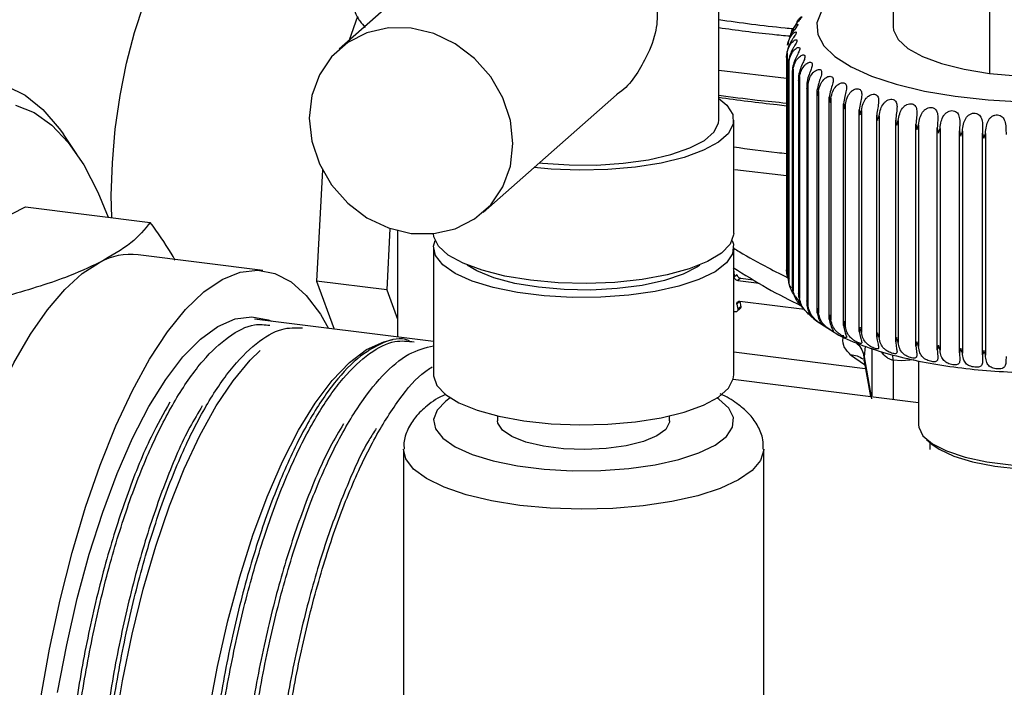
# Model space of a CAD drawing. Units: millimetres. Extents: x 4 to 416, y 4 to 293.
# Drawn here: x 312 to 323, y 156 to 163 of the extents above; entities that cross this region are included whole.
import ezdxf

# ---------------------------------------------------------------- set-up
doc = ezdxf.new("R2010")
doc.units = ezdxf.units.MM

msp = doc.modelspace()

# ---------------------------------------------------------------- linework, layer by layer
at = {"color": 7, "linetype": 'Continuous', "lineweight": 25}
for p, q in [((320.168, 162.083), (320.168, 164.197)), ((317.363, 164.114), (315.954, 162.871)), ((322.104, 163.799), (322.104, 163.119)), ((323.176, 163.514), (323.176, 162.602)), ((316.159, 163.235), (316.066, 162.97)), ((320.997, 163.095), (320.986, 163.069)), ((320.94, 162.937), (320.936, 162.914)), ((320.922, 162.782), (320.922, 160.42)), ((320.927, 162.827), (320.927, 160.363)), ((320.941, 162.704), (320.941, 160.323)), ((320.948, 162.739), (320.948, 160.275)), ((320.922, 162.547), (320.168, 162.633)), ((320.985, 162.627), (320.985, 160.228)), ((320.994, 162.651), (320.994, 160.188)), ((321.065, 162.566), (321.065, 160.102)), ((321.053, 162.551), (321.053, 160.134)), ((321.145, 162.478), (321.145, 160.042)), ((321.159, 162.483), (321.159, 160.019)), ((317.553, 161.059), (319.032, 162.364)), ((321.259, 162.408), (321.259, 159.954)), ((321.276, 162.403), (321.276, 159.94)), ((321.395, 159.874), (321.395, 162.337)), ((321.414, 162.328), (321.414, 159.864)), ((321.552, 159.802), (321.552, 162.266)), ((321.574, 162.257), (321.574, 159.793)), ((321.728, 159.736), (321.728, 162.199)), ((321.753, 162.191), (321.753, 159.727)), ((321.922, 159.675), (321.922, 162.139)), ((321.949, 162.131), (321.949, 159.668)), ((320.335, 160.826), (320.335, 162.083)), ((322.133, 159.621), (322.133, 162.084)), ((322.161, 162.078), (322.161, 159.614)), ((322.357, 159.573), (322.357, 162.037)), ((322.387, 162.031), (322.387, 159.568)), ((313.041, 161.707), (312.893, 161.926)), ((322.594, 159.533), (322.594, 161.997)), ((322.626, 161.992), (322.626, 159.528)), ((322.841, 159.5), (322.841, 161.964)), ((322.874, 161.96), (322.874, 159.497)), ((323.097, 159.476), (323.097, 161.939)), ((323.13, 161.936), (323.13, 159.473)), ((315.769, 161.53), (315.702, 160.296)), ((320.347, 161.536), (320.922, 161.47)), ((310.85, 160.295), (312.471, 161.122)), ((312.471, 161.122), (313.857, 160.948)), ((316.518, 160.88), (316.482, 160.198)), ((316.601, 160.866), (316.601, 159.675)), ((315.107, 160.414), (313.721, 160.589)), ((317.002, 160.668), (317.002, 159.254)), ((320.335, 159.254), (320.335, 160.668)), ((320.337, 160.408), (320.34, 160.345)), ((320.34, 160.345), (320.37, 160.371)), ((320.928, 160.409), (320.929, 160.394)), ((316.482, 160.198), (315.702, 160.296)), ((315.702, 160.296), (315.897, 159.764)), ((320.411, 160.329), (320.381, 160.302)), ((320.381, 160.302), (320.617, 160.273)), ((320.411, 160.329), (320.555, 160.311)), ((320.942, 160.317), (320.927, 160.363)), ((316.482, 160.198), (316.601, 159.873)), ((320.959, 160.247), (320.968, 160.223)), ((320.402, 160.069), (320.37, 160.041)), ((320.37, 160.041), (320.38, 159.983)), ((320.402, 160.069), (320.412, 160.012)), ((321.122, 159.981), (320.404, 160.071)), ((320.368, 159.957), (320.408, 159.991)), ((320.412, 160.012), (320.38, 159.983)), ((317.002, 159.625), (315.015, 159.875)), ((321.308, 159.818), (321.449, 159.729)), ((320.335, 159.511), (321.795, 159.327)), ((321.794, 159.574), (321.782, 159.456)), ((321.867, 159.55), (321.867, 159.023)), ((321.632, 159.479), (321.788, 159.37)), ((321.778, 159.425), (321.852, 159.013)), ((321.778, 159.42), (321.781, 159.409)), ((321.782, 159.456), (321.866, 158.989)), ((321.786, 159.409), (321.782, 159.456)), ((322.104, 159.417), (322.102, 159.477)), ((322.196, 159.409), (322.104, 159.417)), ((322.104, 159.417), (322.104, 158.982)), ((322.333, 159.42), (322.196, 159.409)), ((322.387, 159.409), (322.387, 158.7)), ((322.387, 158.946), (320.329, 159.205)), ((317.714, 158.799), (317.714, 158.743)), ((319.623, 158.743), (319.623, 158.799)), ((322.476, 158.538), (322.535, 158.486)), ((316.668, 158.429), (316.668, 154.226)), ((320.668, 154.226), (320.668, 158.429)), ((322.512, 158.506), (322.512, 158.426))]:
    msp.add_line(p, q, dxfattribs=at)
at = {"color": 7, "linetype": 'Continuous', "lineweight": 25, "flags": 128}
for points in [[(313.429, 161.002), (313.424, 161.248), (313.436, 161.611), (313.469, 161.983), (313.522, 162.355), (313.594, 162.716), (313.683, 163.057), (313.786, 163.37), (313.902, 163.646), (314.026, 163.879), (314.156, 164.062), (314.289, 164.19), (314.421, 164.261), (314.541, 164.272)], [(321.416, 163.415), (321.308, 163.292), (321.258, 163.165), (321.267, 163.036), (321.334, 162.91), (321.459, 162.789), (321.637, 162.675), (321.866, 162.572), (322.14, 162.482), (322.452, 162.406), (322.794, 162.348), (323.16, 162.308), (323.539, 162.287), (323.924, 162.285), (324.305, 162.303), (324.673, 162.34), (325.02, 162.396), (325.337, 162.469), (325.617, 162.556), (325.854, 162.658), (326.041, 162.77), (326.175, 162.89)], [(316.753, 160.826), (317.005, 160.823), (317.244, 160.877), (317.458, 160.986), (317.637, 161.143), (317.772, 161.342), (317.855, 161.573), (317.884, 161.823), (317.855, 162.08), (317.772, 162.331), (317.637, 162.564), (317.458, 162.767), (317.244, 162.93), (317.005, 163.044), (316.753, 163.104), (316.502, 163.107), (316.263, 163.053), (316.049, 162.944), (315.87, 162.787), (315.735, 162.588), (315.651, 162.357), (315.623, 162.107), (315.651, 161.85), (315.735, 161.599), (315.87, 161.366), (316.049, 161.163), (316.263, 161), (316.502, 160.886), (316.753, 160.826)], [(322.104, 163.119), (322.108, 163.082), (322.159, 162.979), (322.268, 162.88), (322.431, 162.79), (322.642, 162.712), (322.893, 162.649), (323.176, 162.602)], [(323.176, 162.602), (323.48, 162.575), (323.795, 162.567), (324.108, 162.579), (324.409, 162.61), (324.686, 162.66), (324.93, 162.727), (325.132, 162.807), (325.284, 162.9), (325.381, 162.999), (325.42, 163.104), (325.421, 163.119)], [(312.263, 162.461), (312.469, 162.361), (312.664, 162.203), (312.847, 161.99), (312.893, 161.926)], [(312.362, 162.248), (312.567, 162.167), (312.763, 162.029), (312.947, 161.835), (313.118, 161.587), (313.275, 161.285), (313.39, 161.007)], [(320.168, 162.325), (320.258, 162.249), (320.324, 162.146), (320.33, 162.041), (320.276, 161.936), (320.164, 161.838), (319.998, 161.748), (319.784, 161.67), (319.53, 161.607), (319.244, 161.561), (318.938, 161.534), (318.622, 161.527), (318.307, 161.54), (318.119, 161.558)], [(318.178, 161.61), (318.21, 161.607), (318.507, 161.586), (318.81, 161.585), (319.108, 161.605), (319.388, 161.644), (319.638, 161.701), (319.848, 161.774), (320.011, 161.859), (320.118, 161.954), (320.166, 162.054), (320.168, 162.083)], [(318.079, 160.306), (317.795, 160.352), (317.542, 160.416), (317.33, 160.495), (317.166, 160.585), (317.057, 160.684), (317.006, 160.788), (317.002, 160.826)], [(320.335, 160.826), (320.334, 160.81), (320.295, 160.705), (320.198, 160.605), (320.045, 160.512), (319.842, 160.431), (319.597, 160.364), (319.318, 160.314), (319.016, 160.282), (318.701, 160.27), (318.385, 160.278), (318.079, 160.306)], [(320.318, 160.747), (320.331, 160.706), (320.322, 160.6), (320.254, 160.497), (320.128, 160.4), (319.949, 160.313), (319.724, 160.238), (319.461, 160.18), (319.169, 160.138), (318.859, 160.116), (318.542, 160.114), (318.23, 160.132), (317.934, 160.17), (317.664, 160.225), (317.43, 160.296), (317.242, 160.381), (317.104, 160.477), (317.024, 160.579), (317.002, 160.684), (317.019, 160.747)], [(311.832, 158.198), (311.992, 158.631), (312.162, 159.028), (312.341, 159.388), (312.526, 159.705), (312.715, 159.978), (312.908, 160.203), (313.102, 160.379), (313.295, 160.503)], [(312.638, 155.65), (312.738, 156.21), (312.855, 156.757), (312.989, 157.283), (313.138, 157.784), (313.3, 158.254), (313.474, 158.689), (313.658, 159.082), (313.85, 159.431), (314.048, 159.732), (314.25, 159.981), (314.453, 160.176), (314.656, 160.315), (314.856, 160.396), (315.052, 160.418), (315.24, 160.382), (315.42, 160.287), (315.589, 160.135), (315.746, 159.927), (315.836, 159.771)], [(319.96, 160.474), (319.934, 160.456), (319.774, 160.373), (319.566, 160.303), (319.318, 160.249), (319.042, 160.213), (318.75, 160.197), (318.454, 160.202), (318.168, 160.227), (317.903, 160.271), (317.672, 160.333), (317.484, 160.409), (317.377, 160.474)], [(312.828, 155.727), (312.929, 156.258), (313.047, 156.773), (313.18, 157.265), (313.329, 157.73), (313.49, 158.16), (313.661, 158.553), (313.842, 158.902), (314.029, 159.204), (314.22, 159.455), (314.414, 159.652), (314.608, 159.793), (314.799, 159.876), (314.986, 159.901), (315.166, 159.867), (315.206, 159.851)], [(314.576, 150.791), (314.504, 151.061), (314.423, 151.454), (314.362, 151.886), (314.321, 152.349), (314.3, 152.84), (314.301, 153.352), (314.321, 153.879), (314.362, 154.415), (314.424, 154.954), (314.504, 155.489), (314.603, 156.015), (314.719, 156.525), (314.85, 157.013), (314.996, 157.474), (315.155, 157.902), (315.324, 158.293), (315.502, 158.641), (315.687, 158.942), (315.876, 159.194), (316.068, 159.392), (316.259, 159.536), (316.449, 159.623), (316.551, 159.646)], [(313.558, 150.99), (313.468, 151.361), (313.396, 151.773), (313.344, 152.22), (313.313, 152.696), (313.301, 153.197), (313.311, 153.717), (313.341, 154.249), (313.391, 154.787), (313.461, 155.325), (313.55, 155.857), (313.657, 156.376), (313.78, 156.877), (313.919, 157.354), (314.071, 157.8), (314.234, 158.211), (314.408, 158.583), (314.589, 158.91), (314.776, 159.189), (314.967, 159.417), (315.079, 159.525)], [(317.002, 159.254), (317.002, 159.243), (317.038, 159.138), (317.133, 159.038), (317.284, 158.945), (317.485, 158.863), (317.728, 158.795), (318.006, 158.744), (318.307, 158.712), (318.622, 158.699), (318.938, 158.706), (319.244, 158.733), (319.53, 158.779), (319.784, 158.841), (319.998, 158.919), (320.164, 159.009), (320.276, 159.108), (320.33, 159.212), (320.335, 159.254)], [(317.188, 158.999), (317.139, 158.964), (317.041, 158.864), (317.002, 158.759), (317.024, 158.654), (317.104, 158.552), (317.242, 158.456), (317.43, 158.372), (317.664, 158.3), (317.934, 158.245), (318.23, 158.207), (318.542, 158.19), (318.859, 158.192), (319.169, 158.214), (319.461, 158.255), (319.724, 158.314), (319.949, 158.388), (320.128, 158.475), (320.254, 158.572), (320.322, 158.675), (320.331, 158.781), (320.28, 158.885), (320.171, 158.984), (320.149, 158.999)], [(319.623, 158.743), (319.622, 158.728), (319.58, 158.65), (319.482, 158.577), (319.332, 158.515), (319.141, 158.467), (318.92, 158.437), (318.683, 158.425), (318.446, 158.434), (318.222, 158.462), (318.026, 158.508), (317.871, 158.569), (317.766, 158.64), (317.717, 158.719), (317.714, 158.743)], [(322.387, 158.7), (322.39, 158.674), (322.436, 158.579), (322.541, 158.49), (322.698, 158.41), (322.903, 158.342), (323.145, 158.29), (323.413, 158.257), (323.698, 158.242), (323.985, 158.248), (324.262, 158.273), (324.517, 158.317), (324.74, 158.377), (324.919, 158.452), (325.049, 158.538), (325.122, 158.631), (325.137, 158.7)], [(320.668, 158.43), (320.668, 158.421), (320.634, 158.305), (320.539, 158.193), (320.388, 158.089), (320.185, 157.994), (319.935, 157.913), (319.647, 157.848), (319.329, 157.8), (318.991, 157.771), (318.644, 157.763), (318.297, 157.774), (317.961, 157.806), (317.647, 157.856), (317.364, 157.924), (317.121, 158.007), (316.924, 158.103), (316.781, 158.209), (316.695, 158.322), (316.668, 158.43)], [(322.535, 158.486), (322.614, 158.429), (322.777, 158.352), (322.987, 158.288), (323.233, 158.241), (323.503, 158.212), (323.786, 158.204), (324.067, 158.215), (324.335, 158.247), (324.575, 158.297), (324.778, 158.364), (324.933, 158.443), (324.99, 158.486)]]:
    msp.add_lwpolyline(points, dxfattribs=at)
at = {"color": 7, "linetype": 'Continuous', "lineweight": 25}
msp.add_arc((313.642, 159.88), 0.713, 83.646, 119.1031, dxfattribs=at)
for points, knots in [([(319.112, 163.911), (319.131, 163.896), (319.264, 163.789), (319.413, 163.599), (319.495, 163.307), (319.475, 163.027), (319.331, 162.7), (319.175, 162.454), (319.035, 162.368), (319.031, 162.365)], [0, 0, 0, 0, 0.041668, 0.295756, 0.433221, 0.571444, 0.740611, 0.993399, 1, 1, 1, 1]), ([(316.102, 163.458), (316.106, 163.409), (316.113, 163.311), (316.171, 163.192), (316.223, 163.136), (316.244, 163.113)], [0, 0, 0, 0, 0.374765, 0.747716, 1, 1, 1, 1]), ([(321.034, 163.159), (321.034, 163.159), (321.04, 163.179), (321.057, 163.201), (321.075, 163.223), (321.086, 163.231), (321.091, 163.232), (321.089, 163.225), (321.078, 163.211), (321.062, 163.194), (321.044, 163.172), (321.018, 163.141), (321.004, 163.115), (320.994, 163.097)], [0, 0, 0, 0, 0.00052, 0.183112, 0.273823, 0.355899, 0.440328, 0.523055, 0.601927, 0.679728, 0.755972, 0.83962, 1, 1, 1, 1]), ([(320.995, 163.096), (320.965, 163.099), (320.683, 163.125), (320.411, 163.162), (320.168, 163.196)], [0, 0, 0, 0, 0.107122, 1, 1, 1, 1]), ([(320.96, 163.014), (320.895, 163.02), (320.624, 163.044), (320.365, 163.08), (320.168, 163.107)], [0, 0, 0, 0, 0.241968, 1, 1, 1, 1]), ([(320.959, 163.004), (320.966, 163.028), (320.977, 163.072), (321.006, 163.116), (321.027, 163.138), (321.04, 163.147), (321.048, 163.148), (321.048, 163.141), (321.04, 163.127), (321.026, 163.109), (321.009, 163.087), (320.984, 163.052), (320.952, 162.999), (320.94, 162.952), (320.933, 162.927)], [0, 0, 0, 0, 0.1463994, 0.2716725, 0.3339082, 0.3902185, 0.448144, 0.5049015, 0.5590138, 0.6123922, 0.6647014, 0.7220907, 0.8503287, 1, 1, 1, 1]), ([(320.931, 162.916), (320.937, 162.94), (320.949, 162.985), (320.979, 163.03), (321.002, 163.052), (321.018, 163.062), (321.028, 163.063), (321.031, 163.055), (321.026, 163.041), (321.015, 163.023), (320.999, 163.001), (320.976, 162.965), (320.945, 162.911), (320.933, 162.864), (320.926, 162.839)], [0, 0, 0, 0, 0.146399, 0.271672, 0.333908, 0.390219, 0.448144, 0.504902, 0.559014, 0.612392, 0.664701, 0.722091, 0.850329, 1, 1, 1, 1]), ([(320.927, 162.827), (320.934, 162.851), (320.945, 162.897), (320.977, 162.943), (321.002, 162.966), (321.019, 162.976), (321.032, 162.977), (321.038, 162.97), (321.036, 162.956), (321.027, 162.937), (321.014, 162.914), (320.992, 162.878), (320.963, 162.823), (320.951, 162.776), (320.944, 162.75)], [0, 0, 0, 0, 0.146399, 0.271672, 0.333908, 0.390219, 0.448144, 0.504902, 0.559014, 0.612392, 0.664701, 0.722091, 0.850329, 1, 1, 1, 1]), ([(320.948, 162.739), (320.955, 162.763), (320.967, 162.809), (320.999, 162.856), (321.026, 162.88), (321.045, 162.89), (321.061, 162.892), (321.069, 162.885), (321.07, 162.871), (321.063, 162.852), (321.052, 162.829), (321.033, 162.792), (321.005, 162.736), (320.993, 162.688), (320.987, 162.663)], [0, 0, 0, 0, 0.146399, 0.271672, 0.333908, 0.390219, 0.448144, 0.504902, 0.559014, 0.612392, 0.664701, 0.722091, 0.850329, 1, 1, 1, 1]), ([(320.926, 162.839), (320.925, 162.828), (320.922, 162.808), (320.922, 162.788), (320.922, 162.779)], [0, 0, 0, 0, 0.559907, 1, 1, 1, 1]), ([(320.922, 162.779), (320.922, 162.788), (320.923, 162.804), (320.926, 162.82), (320.927, 162.827)], [0, 0, 0, 0, 0.560013, 1, 1, 1, 1]), ([(320.994, 162.651), (321.001, 162.676), (321.012, 162.722), (321.045, 162.77), (321.074, 162.795), (321.095, 162.806), (321.113, 162.809), (321.124, 162.802), (321.127, 162.788), (321.123, 162.769), (321.115, 162.745), (321.098, 162.708), (321.071, 162.651), (321.06, 162.603), (321.054, 162.577)], [0, 0, 0, 0, 0.146399, 0.271672, 0.333908, 0.390219, 0.448144, 0.504902, 0.559014, 0.612392, 0.664701, 0.722091, 0.850329, 1, 1, 1, 1]), ([(320.944, 162.75), (320.943, 162.739), (320.941, 162.719), (320.941, 162.7), (320.942, 162.691)], [0, 0, 0, 0, 0.559903, 1, 1, 1, 1]), ([(320.942, 162.691), (320.942, 162.7), (320.943, 162.716), (320.947, 162.732), (320.948, 162.739)], [0, 0, 0, 0, 0.56001, 1, 1, 1, 1]), ([(321.065, 162.566), (321.071, 162.591), (321.083, 162.637), (321.116, 162.686), (321.145, 162.712), (321.168, 162.724), (321.188, 162.727), (321.202, 162.721), (321.208, 162.707), (321.207, 162.687), (321.2, 162.664), (321.186, 162.626), (321.162, 162.568), (321.151, 162.52), (321.145, 162.494)], [0, 0, 0, 0, 0.1463994, 0.2716725, 0.3339082, 0.3902185, 0.448144, 0.5049015, 0.5590138, 0.6123922, 0.6647014, 0.7220907, 0.8503287, 1, 1, 1, 1]), ([(320.987, 162.663), (320.986, 162.652), (320.985, 162.632), (320.986, 162.612), (320.986, 162.603)], [0, 0, 0, 0, 0.5599033, 1, 1, 1, 1]), ([(320.986, 162.603), (320.987, 162.612), (320.989, 162.628), (320.993, 162.644), (320.994, 162.651)], [0, 0, 0, 0, 0.5600095, 1, 1, 1, 1]), ([(321.054, 162.577), (321.054, 162.566), (321.053, 162.546), (321.054, 162.526), (321.055, 162.518)], [0, 0, 0, 0, 0.5599043, 1, 1, 1, 1]), ([(321.055, 162.518), (321.056, 162.526), (321.058, 162.542), (321.063, 162.559), (321.065, 162.566)], [0, 0, 0, 0, 0.5600092, 1, 1, 1, 1]), ([(321.159, 162.483), (321.165, 162.508), (321.176, 162.555), (321.209, 162.605), (321.24, 162.632), (321.264, 162.644), (321.286, 162.648), (321.302, 162.642), (321.311, 162.628), (321.312, 162.609), (321.308, 162.585), (321.297, 162.547), (321.275, 162.489), (321.265, 162.44), (321.259, 162.413)], [0, 0, 0, 0, 0.1463994, 0.2716725, 0.3339082, 0.3902185, 0.448144, 0.5049015, 0.5590138, 0.6123922, 0.6647014, 0.7220907, 0.8503287, 1, 1, 1, 1]), ([(321.276, 162.403), (321.282, 162.429), (321.292, 162.476), (321.325, 162.527), (321.357, 162.555), (321.382, 162.568), (321.405, 162.572), (321.424, 162.567), (321.436, 162.554), (321.44, 162.534), (321.438, 162.51), (321.429, 162.472), (321.41, 162.413), (321.4, 162.364), (321.395, 162.337)], [0, 0, 0, 0, 0.146399, 0.271672, 0.333908, 0.390219, 0.448144, 0.504902, 0.559014, 0.612392, 0.664701, 0.722091, 0.850329, 1, 1, 1, 1]), ([(321.145, 162.494), (321.145, 162.482), (321.145, 162.463), (321.147, 162.443), (321.148, 162.434)], [0, 0, 0, 0, 0.559905, 1, 1, 1, 1]), ([(321.148, 162.434), (321.149, 162.443), (321.152, 162.459), (321.157, 162.476), (321.159, 162.483)], [0, 0, 0, 0, 0.560009, 1, 1, 1, 1]), ([(321.414, 162.328), (321.42, 162.353), (321.43, 162.401), (321.463, 162.453), (321.494, 162.481), (321.52, 162.495), (321.546, 162.501), (321.567, 162.496), (321.581, 162.483), (321.587, 162.464), (321.588, 162.44), (321.582, 162.401), (321.565, 162.342), (321.557, 162.292), (321.552, 162.266)], [0, 0, 0, 0, 0.1463994, 0.2716725, 0.3339082, 0.3902185, 0.448144, 0.5049015, 0.5590138, 0.6123922, 0.6647014, 0.7220907, 0.8503287, 1, 1, 1, 1]), ([(320.168, 162.359), (320.31, 162.341), (320.559, 162.309), (320.813, 162.284), (320.922, 162.273)], [0, 0, 0, 0, 0.571639, 1, 1, 1, 1]), ([(321.259, 162.413), (321.259, 162.402), (321.26, 162.383), (321.262, 162.363), (321.263, 162.354)], [0, 0, 0, 0, 0.559907, 1, 1, 1, 1]), ([(321.263, 162.354), (321.265, 162.363), (321.268, 162.379), (321.273, 162.396), (321.276, 162.403)], [0, 0, 0, 0, 0.560009, 1, 1, 1, 1]), ([(321.395, 162.337), (321.396, 162.326), (321.396, 162.306), (321.399, 162.287), (321.401, 162.278)], [0, 0, 0, 0, 0.559908, 1, 1, 1, 1]), ([(321.574, 162.257), (321.579, 162.282), (321.589, 162.33), (321.62, 162.383), (321.652, 162.413), (321.679, 162.428), (321.706, 162.434), (321.729, 162.43), (321.745, 162.417), (321.754, 162.399), (321.757, 162.375), (321.754, 162.336), (321.74, 162.276), (321.732, 162.226), (321.728, 162.199)], [0, 0, 0, 0, 0.146399, 0.271672, 0.333908, 0.390219, 0.448144, 0.504902, 0.559014, 0.612392, 0.664701, 0.722091, 0.850329, 1, 1, 1, 1]), ([(321.753, 162.191), (321.757, 162.217), (321.767, 162.265), (321.797, 162.319), (321.829, 162.35), (321.856, 162.365), (321.883, 162.372), (321.909, 162.369), (321.927, 162.357), (321.939, 162.339), (321.944, 162.315), (321.944, 162.276), (321.933, 162.215), (321.926, 162.166), (321.922, 162.139)], [0, 0, 0, 0, 0.1463994, 0.2716725, 0.3339082, 0.3902185, 0.448144, 0.5049015, 0.5590138, 0.6123922, 0.6647014, 0.7220907, 0.8503287, 1, 1, 1, 1]), ([(320.922, 162.24), (320.887, 162.244), (320.631, 162.271), (320.383, 162.304), (320.168, 162.333)], [0, 0, 0, 0, 0.137352, 1, 1, 1, 1]), ([(321.401, 162.278), (321.403, 162.287), (321.407, 162.304), (321.412, 162.32), (321.414, 162.328)], [0, 0, 0, 0, 0.560009, 1, 1, 1, 1]), ([(321.552, 162.266), (321.553, 162.255), (321.554, 162.235), (321.558, 162.215), (321.559, 162.207)], [0, 0, 0, 0, 0.559908, 1, 1, 1, 1]), ([(321.559, 162.207), (321.561, 162.216), (321.566, 162.232), (321.571, 162.249), (321.574, 162.257)], [0, 0, 0, 0, 0.56001, 1, 1, 1, 1]), ([(321.949, 162.131), (321.953, 162.157), (321.962, 162.205), (321.991, 162.261), (322.022, 162.292), (322.049, 162.309), (322.078, 162.317), (322.105, 162.314), (322.126, 162.303), (322.139, 162.285), (322.147, 162.261), (322.149, 162.222), (322.142, 162.161), (322.136, 162.111), (322.133, 162.084)], [0, 0, 0, 0, 0.146399, 0.271672, 0.333908, 0.390219, 0.448144, 0.504902, 0.559014, 0.612392, 0.664701, 0.722091, 0.850329, 1, 1, 1, 1]), ([(322.161, 162.078), (322.165, 162.104), (322.173, 162.152), (322.2, 162.208), (322.231, 162.241), (322.258, 162.258), (322.287, 162.267), (322.315, 162.266), (322.338, 162.255), (322.354, 162.237), (322.364, 162.214), (322.369, 162.175), (322.365, 162.114), (322.36, 162.064), (322.357, 162.037)], [0, 0, 0, 0, 0.146399, 0.271672, 0.333908, 0.390219, 0.448144, 0.504902, 0.559014, 0.612392, 0.664701, 0.722091, 0.850329, 1, 1, 1, 1]), ([(321.728, 162.199), (321.729, 162.188), (321.731, 162.169), (321.735, 162.149), (321.737, 162.141)], [0, 0, 0, 0, 0.5599081, 1, 1, 1, 1]), ([(321.737, 162.141), (321.739, 162.15), (321.744, 162.166), (321.75, 162.183), (321.753, 162.191)], [0, 0, 0, 0, 0.560012, 1, 1, 1, 1]), ([(321.922, 162.139), (321.924, 162.128), (321.926, 162.108), (321.93, 162.089), (321.932, 162.08)], [0, 0, 0, 0, 0.559907, 1, 1, 1, 1]), ([(321.932, 162.08), (321.935, 162.09), (321.94, 162.106), (321.946, 162.124), (321.949, 162.131)], [0, 0, 0, 0, 0.560013, 1, 1, 1, 1]), ([(322.387, 162.031), (322.391, 162.057), (322.398, 162.106), (322.423, 162.163), (322.453, 162.197), (322.48, 162.215), (322.509, 162.224), (322.539, 162.224), (322.563, 162.214), (322.581, 162.197), (322.593, 162.174), (322.601, 162.135), (322.6, 162.074), (322.596, 162.024), (322.594, 161.997)], [0, 0, 0, 0, 0.1463994, 0.2716725, 0.3339082, 0.3902185, 0.448144, 0.5049015, 0.5590138, 0.6123922, 0.6647014, 0.7220907, 0.8503287, 1, 1, 1, 1]), ([(322.626, 161.992), (322.629, 162.018), (322.635, 162.067), (322.658, 162.125), (322.686, 162.159), (322.713, 162.178), (322.743, 162.189), (322.773, 162.189), (322.799, 162.18), (322.819, 162.164), (322.832, 162.141), (322.844, 162.103), (322.845, 162.042), (322.843, 161.991), (322.841, 161.964)], [0, 0, 0, 0, 0.146399, 0.271672, 0.333908, 0.390219, 0.448144, 0.504902, 0.559014, 0.612392, 0.664701, 0.722091, 0.850329, 1, 1, 1, 1]), ([(322.874, 161.96), (322.877, 161.987), (322.882, 162.036), (322.903, 162.094), (322.93, 162.129), (322.955, 162.149), (322.985, 162.161), (323.016, 162.162), (323.043, 162.154), (323.064, 162.138), (323.08, 162.116), (323.094, 162.078), (323.099, 162.017), (323.097, 161.966), (323.097, 161.939)], [0, 0, 0, 0, 0.146399, 0.271672, 0.333908, 0.390219, 0.448144, 0.504902, 0.559014, 0.612392, 0.664701, 0.722091, 0.850329, 1, 1, 1, 1]), ([(323.13, 161.936), (323.132, 161.963), (323.136, 162.012), (323.155, 162.071), (323.18, 162.107), (323.205, 162.128), (323.234, 162.14), (323.265, 162.143), (323.294, 162.135), (323.316, 162.12), (323.334, 162.098), (323.35, 162.061), (323.358, 162), (323.358, 161.95), (323.358, 161.922)], [0, 0, 0, 0, 0.1463994, 0.2716725, 0.3339082, 0.3902185, 0.448144, 0.5049015, 0.5590138, 0.6123922, 0.6647014, 0.7220907, 0.8503287, 1, 1, 1, 1]), ([(322.133, 162.084), (322.134, 162.073), (322.137, 162.054), (322.142, 162.035), (322.144, 162.026)], [0, 0, 0, 0, 0.559906, 1, 1, 1, 1]), ([(322.144, 162.026), (322.147, 162.036), (322.152, 162.053), (322.158, 162.07), (322.161, 162.078)], [0, 0, 0, 0, 0.5600142, 1, 1, 1, 1]), ([(322.357, 162.037), (322.359, 162.026), (322.363, 162.007), (322.368, 161.988), (322.37, 161.979)], [0, 0, 0, 0, 0.559904, 1, 1, 1, 1]), ([(322.37, 161.979), (322.373, 161.989), (322.378, 162.006), (322.385, 162.023), (322.387, 162.031)], [0, 0, 0, 0, 0.560015, 1, 1, 1, 1]), ([(322.594, 161.997), (322.596, 161.986), (322.6, 161.966), (322.606, 161.948), (322.608, 161.94)], [0, 0, 0, 0, 0.5599008, 1, 1, 1, 1]), ([(322.608, 161.94), (322.611, 161.949), (322.617, 161.966), (322.623, 161.984), (322.626, 161.992)], [0, 0, 0, 0, 0.560016, 1, 1, 1, 1]), ([(322.841, 161.964), (322.844, 161.953), (322.848, 161.934), (322.854, 161.915), (322.856, 161.907)], [0, 0, 0, 0, 0.559897, 1, 1, 1, 1]), ([(322.856, 161.907), (322.859, 161.917), (322.865, 161.934), (322.871, 161.952), (322.874, 161.96)], [0, 0, 0, 0, 0.5600167, 1, 1, 1, 1]), ([(323.097, 161.939), (323.099, 161.928), (323.104, 161.909), (323.11, 161.891), (323.112, 161.883)], [0, 0, 0, 0, 0.559901, 1, 1, 1, 1]), ([(323.112, 161.883), (323.116, 161.893), (323.122, 161.91), (323.128, 161.928), (323.13, 161.936)], [0, 0, 0, 0, 0.560017, 1, 1, 1, 1]), ([(320.335, 161.786), (320.494, 161.764), (320.688, 161.738), (320.887, 161.717), (320.922, 161.714)], [0, 0, 0, 0, 0.823503, 1, 1, 1, 1]), ([(313.857, 160.948), (313.795, 160.871), (313.67, 160.716), (313.42, 160.574), (313.295, 160.503)], [0, 0, 0, 0, 0.497167, 1, 1, 1, 1]), ([(314.132, 160.53), (314.117, 160.555), (314.038, 160.694), (313.939, 160.834), (313.857, 160.948)], [0, 0, 0, 0, 0.181593, 1, 1, 1, 1]), ([(320.335, 160.661), (320.356, 160.648), (320.48, 160.573), (320.686, 160.459), (320.874, 160.364), (320.955, 160.323)], [0, 0, 0, 0, 0.101585, 0.616958, 1, 1, 1, 1]), ([(313.295, 160.503), (313.175, 160.447), (312.883, 160.31), (312.476, 160.191), (312.236, 160.121)], [0, 0, 0, 0, 0.410417, 1, 1, 1, 1]), ([(320.329, 160.448), (320.454, 160.369), (320.7, 160.213), (320.957, 160.085), (321.084, 160.022)], [0, 0, 0, 0, 0.505634, 1, 1, 1, 1]), ([(320.37, 160.371), (320.371, 160.366), (320.372, 160.356), (320.382, 160.343), (320.395, 160.332), (320.406, 160.33), (320.411, 160.329)], [0, 0, 0, 0, 0.250406, 0.500348, 0.749885, 1, 1, 1, 1]), ([(320.922, 160.422), (320.922, 160.414), (320.922, 160.398), (320.925, 160.382), (320.926, 160.375)], [0, 0, 0, 0, 0.560016, 1, 1, 1, 1]), ([(320.927, 160.363), (320.926, 160.374), (320.923, 160.394), (320.922, 160.414), (320.922, 160.422)], [0, 0, 0, 0, 0.559913, 1, 1, 1, 1]), ([(320.381, 160.302), (320.376, 160.303), (320.366, 160.306), (320.352, 160.316), (320.342, 160.33), (320.341, 160.34), (320.34, 160.345)], [0, 0, 0, 0, 0.250147, 0.499674, 0.7496, 1, 1, 1, 1]), ([(320.942, 160.334), (320.941, 160.325), (320.941, 160.309), (320.943, 160.293), (320.944, 160.287)], [0, 0, 0, 0, 0.560019, 1, 1, 1, 1]), ([(320.948, 160.275), (320.947, 160.286), (320.943, 160.305), (320.942, 160.325), (320.942, 160.334)], [0, 0, 0, 0, 0.559915, 1, 1, 1, 1]), ([(321.068, 160.06), (321.068, 160.061), (321.068, 160.065), (321.058, 160.078), (321.044, 160.096), (321.026, 160.117), (321, 160.151), (320.967, 160.204), (320.955, 160.25), (320.948, 160.275)], [0, 0, 0, 0, 0.078426, 0.179164, 0.27858, 0.37599, 0.482877, 0.721566, 1, 1, 1, 1]), ([(320.986, 160.246), (320.986, 160.237), (320.985, 160.222), (320.986, 160.206), (320.987, 160.199)], [0, 0, 0, 0, 0.560018, 1, 1, 1, 1]), ([(320.994, 160.188), (320.992, 160.199), (320.988, 160.218), (320.987, 160.238), (320.986, 160.246)], [0, 0, 0, 0, 0.559916, 1, 1, 1, 1]), ([(320.987, 160.199), (320.993, 160.174), (321.001, 160.138), (321.019, 160.112), (321.024, 160.104)], [0, 0, 0, 0, 0.686524, 1, 1, 1, 1]), ([(321.093, 160.011), (321.093, 160.012), (321.088, 160.017), (321.074, 160.033), (321.046, 160.065), (321.013, 160.117), (321.001, 160.163), (320.994, 160.188)], [0, 0, 0, 0, 0.003977, 0.138466, 0.286039, 0.615582, 1, 1, 1, 1]), ([(321.055, 160.161), (321.054, 160.152), (321.053, 160.136), (321.054, 160.12), (321.054, 160.113)], [0, 0, 0, 0, 0.560018, 1, 1, 1, 1]), ([(321.065, 160.102), (321.062, 160.113), (321.058, 160.132), (321.056, 160.152), (321.055, 160.161)], [0, 0, 0, 0, 0.559917, 1, 1, 1, 1]), ([(320.37, 160.041), (320.37, 160.046), (320.37, 160.055), (320.376, 160.063), (320.383, 160.068), (320.389, 160.071), (320.397, 160.072), (320.402, 160.072), (320.404, 160.071)], [0, 0, 0, 0, 0.251896, 0.499921, 0.628398, 0.750842, 0.87283, 1, 1, 1, 1]), ([(321.048, 160.073), (321.069, 160.04), (321.101, 159.99), (321.148, 159.951), (321.164, 159.938)], [0, 0, 0, 0, 0.656283, 1, 1, 1, 1]), ([(321.145, 160.03), (321.151, 160.006), (321.161, 159.962), (321.185, 159.92), (321.2, 159.9), (321.207, 159.892), (321.208, 159.892), (321.2, 159.899), (321.185, 159.912), (321.166, 159.929), (321.146, 159.949), (321.117, 159.982), (321.083, 160.032), (321.071, 160.078), (321.065, 160.102)], [0, 0, 0, 0, 0.147428, 0.273164, 0.335286, 0.391536, 0.449387, 0.506028, 0.560025, 0.613313, 0.665525, 0.722818, 0.850757, 1, 1, 1, 1]), ([(321.148, 160.077), (321.146, 160.068), (321.145, 160.052), (321.145, 160.037), (321.145, 160.03)], [0, 0, 0, 0, 0.560017, 1, 1, 1, 1]), ([(321.159, 160.019), (321.156, 160.03), (321.151, 160.049), (321.149, 160.069), (321.148, 160.077)], [0, 0, 0, 0, 0.559918, 1, 1, 1, 1]), ([(320.38, 159.983), (320.38, 159.98), (320.381, 159.975), (320.378, 159.967), (320.374, 159.962), (320.368, 159.957), (320.36, 159.954), (320.35, 159.954), (320.34, 159.956), (320.334, 159.958), (320.33, 159.96)], [0, 0, 0, 0, 0.156064, 0.251498, 0.383633, 0.499541, 0.627615, 0.752782, 0.876431, 1, 1, 1, 1]), ([(320.412, 160.012), (320.412, 160.009), (320.413, 160.004), (320.411, 159.997), (320.408, 159.992), (320.406, 159.99), (320.405, 159.99)], [0, 0, 0, 0, 0.3116029, 0.6201883, 0.9297351, 1, 1, 1, 1]), ([(321.259, 159.95), (321.265, 159.926), (321.274, 159.883), (321.296, 159.841), (321.308, 159.822), (321.313, 159.814), (321.311, 159.814), (321.3, 159.821), (321.283, 159.833), (321.262, 159.849), (321.24, 159.869), (321.21, 159.9), (321.177, 159.95), (321.165, 159.995), (321.159, 160.019)], [0, 0, 0, 0, 0.147428, 0.273164, 0.3352864, 0.391536, 0.4493875, 0.5060285, 0.5600252, 0.6133128, 0.6655254, 0.7228179, 0.850757, 1, 1, 1, 1]), ([(321.164, 159.938), (321.196, 159.904), (321.238, 159.861), (321.294, 159.827), (321.308, 159.818)], [0, 0, 0, 0, 0.7611076, 1, 1, 1, 1]), ([(321.263, 159.997), (321.262, 159.988), (321.259, 159.972), (321.259, 159.957), (321.259, 159.95)], [0, 0, 0, 0, 0.560016, 1, 1, 1, 1]), ([(321.276, 159.94), (321.273, 159.95), (321.268, 159.969), (321.265, 159.989), (321.263, 159.997)], [0, 0, 0, 0, 0.559918, 1, 1, 1, 1]), ([(321.395, 159.874), (321.4, 159.85), (321.409, 159.807), (321.429, 159.766), (321.438, 159.747), (321.44, 159.739), (321.435, 159.739), (321.422, 159.745), (321.402, 159.757), (321.38, 159.773), (321.357, 159.792), (321.326, 159.822), (321.293, 159.871), (321.282, 159.916), (321.276, 159.94)], [0, 0, 0, 0, 0.147428, 0.273164, 0.335286, 0.391536, 0.449387, 0.506028, 0.560025, 0.613313, 0.665525, 0.722818, 0.850757, 1, 1, 1, 1]), ([(321.401, 159.921), (321.399, 159.912), (321.396, 159.896), (321.395, 159.881), (321.395, 159.874)], [0, 0, 0, 0, 0.560015, 1, 1, 1, 1]), ([(321.414, 159.864), (321.411, 159.875), (321.406, 159.893), (321.402, 159.913), (321.401, 159.921)], [0, 0, 0, 0, 0.559917, 1, 1, 1, 1]), ([(321.552, 159.802), (321.557, 159.779), (321.565, 159.736), (321.582, 159.696), (321.588, 159.677), (321.587, 159.669), (321.58, 159.668), (321.564, 159.674), (321.542, 159.686), (321.519, 159.701), (321.495, 159.719), (321.464, 159.748), (321.431, 159.796), (321.42, 159.84), (321.414, 159.864)], [0, 0, 0, 0, 0.147428, 0.273164, 0.3352864, 0.391536, 0.4493875, 0.5060285, 0.5600252, 0.6133128, 0.6655254, 0.7228179, 0.850757, 1, 1, 1, 1]), ([(321.559, 159.85), (321.557, 159.841), (321.554, 159.825), (321.553, 159.809), (321.552, 159.802)], [0, 0, 0, 0, 0.5600151, 1, 1, 1, 1]), ([(321.574, 159.793), (321.571, 159.804), (321.565, 159.822), (321.561, 159.841), (321.559, 159.85)], [0, 0, 0, 0, 0.559916, 1, 1, 1, 1]), ([(313.533, 150.314), (313.5, 150.359), (313.371, 150.537), (313.208, 150.982), (313.052, 151.621), (312.957, 152.311), (312.91, 153.077), (312.914, 153.886), (312.968, 154.729), (313.07, 155.568), (313.218, 156.393), (313.405, 157.167), (313.629, 157.881), (313.88, 158.504), (314.154, 159.026), (314.438, 159.428), (314.729, 159.696), (314.981, 159.828), (315.128, 159.812), (315.184, 159.805)], [0, 0, 0, 0, 0.025761, 0.101418, 0.162035, 0.22441, 0.285027, 0.347402, 0.40801, 0.470376, 0.530978, 0.593337, 0.65393, 0.71628, 0.776865, 0.839208, 0.899786, 0.962121, 1, 1, 1, 1]), ([(313.558, 150.99), (313.517, 151.142), (313.425, 151.484), (313.328, 152.119), (313.271, 152.867), (313.265, 153.677), (313.309, 154.511), (313.402, 155.361), (313.541, 156.187), (313.723, 156.98), (313.939, 157.705), (314.187, 158.353), (314.456, 158.894), (314.742, 159.325), (315.031, 159.619), (315.304, 159.783), (315.47, 159.779), (315.546, 159.777)], [0, 0, 0, 0, 0.054681, 0.122147, 0.191569, 0.259034, 0.328456, 0.395911, 0.465323, 0.532771, 0.602176, 0.669614, 0.739008, 0.806438, 0.875824, 0.943247, 1, 1, 1, 1]), ([(321.449, 159.729), (321.457, 159.724), (321.537, 159.672), (321.726, 159.594), (322.016, 159.494), (322.34, 159.414), (322.685, 159.352), (323.047, 159.309), (323.422, 159.283), (323.801, 159.276), (324.18, 159.287), (324.551, 159.316), (324.908, 159.363), (325.246, 159.427), (325.556, 159.51), (325.787, 159.587), (325.9, 159.643), (325.933, 159.659)], [0, 0, 0, 0, 0.008458, 0.085685, 0.162183, 0.237158, 0.311029, 0.384201, 0.456961, 0.529513, 0.602017, 0.674593, 0.747378, 0.82056, 0.894399, 0.969278, 1, 1, 1, 1]), ([(321.728, 159.736), (321.732, 159.713), (321.74, 159.67), (321.754, 159.63), (321.757, 159.611), (321.754, 159.604), (321.744, 159.603), (321.725, 159.608), (321.702, 159.619), (321.677, 159.633), (321.653, 159.65), (321.622, 159.679), (321.589, 159.725), (321.579, 159.769), (321.574, 159.793)], [0, 0, 0, 0, 0.147428, 0.273164, 0.3352864, 0.391536, 0.4493875, 0.5060285, 0.5600252, 0.6133128, 0.6655254, 0.7228179, 0.850757, 1, 1, 1, 1]), ([(321.737, 159.784), (321.735, 159.775), (321.731, 159.758), (321.729, 159.743), (321.728, 159.736)], [0, 0, 0, 0, 0.560015, 1, 1, 1, 1]), ([(321.753, 159.727), (321.749, 159.738), (321.743, 159.756), (321.739, 159.775), (321.737, 159.784)], [0, 0, 0, 0, 0.559914, 1, 1, 1, 1]), ([(321.922, 159.675), (321.926, 159.652), (321.933, 159.61), (321.944, 159.57), (321.944, 159.551), (321.938, 159.544), (321.925, 159.542), (321.905, 159.547), (321.88, 159.557), (321.854, 159.57), (321.829, 159.587), (321.798, 159.615), (321.767, 159.66), (321.758, 159.704), (321.753, 159.727)], [0, 0, 0, 0, 0.147428, 0.273164, 0.335286, 0.391536, 0.449387, 0.506028, 0.560025, 0.613313, 0.665525, 0.722818, 0.850757, 1, 1, 1, 1]), ([(321.932, 159.723), (321.93, 159.714), (321.926, 159.698), (321.923, 159.682), (321.922, 159.675)], [0, 0, 0, 0, 0.560016, 1, 1, 1, 1]), ([(321.949, 159.668), (321.945, 159.678), (321.939, 159.696), (321.935, 159.715), (321.932, 159.723)], [0, 0, 0, 0, 0.559912, 1, 1, 1, 1]), ([(316.736, 159.632), (316.721, 159.638), (316.617, 159.676), (316.409, 159.61), (316.119, 159.424), (315.83, 159.093), (315.547, 158.635), (315.283, 158.068), (315.041, 157.399), (314.832, 156.658), (314.66, 155.853), (314.532, 155.022), (314.45, 154.172), (314.418, 153.344), (314.435, 152.544), (314.505, 151.815), (314.604, 151.224), (314.697, 150.93), (314.734, 150.813)], [0, 0, 0, 0, 0.011829, 0.080237, 0.146716, 0.215124, 0.281594, 0.349992, 0.416455, 0.484846, 0.551299, 0.61968, 0.686125, 0.754497, 0.820935, 0.889299, 0.955726, 1, 1, 1, 1]), ([(314.774, 150.817), (314.773, 150.821), (314.708, 150.989), (314.621, 151.42), (314.52, 152.104), (314.473, 152.866), (314.476, 153.682), (314.529, 154.518), (314.631, 155.366), (314.778, 156.186), (314.966, 156.969), (315.188, 157.679), (315.441, 158.31), (315.713, 158.831), (316, 159.239), (316.29, 159.509), (316.557, 159.648), (316.716, 159.629), (316.786, 159.621)], [0, 0, 0, 0, 0.001561, 0.070069, 0.136656, 0.205173, 0.27177, 0.340297, 0.406901, 0.475436, 0.542049, 0.610593, 0.677215, 0.745768, 0.812397, 0.880958, 0.947597, 1, 1, 1, 1]), ([(321.632, 159.479), (321.601, 159.512), (321.539, 159.577), (321.548, 159.655), (321.552, 159.695)], [0, 0, 0, 0, 0.499204, 1, 1, 1, 1]), ([(321.689, 159.615), (321.695, 159.61), (321.725, 159.588), (321.761, 159.533), (321.775, 159.482), (321.782, 159.456)], [0, 0, 0, 0, 0.110499, 0.555158, 1, 1, 1, 1]), ([(322.133, 159.621), (322.136, 159.598), (322.141, 159.556), (322.149, 159.517), (322.147, 159.498), (322.139, 159.49), (322.123, 159.488), (322.101, 159.492), (322.074, 159.501), (322.048, 159.514), (322.023, 159.53), (321.992, 159.556), (321.962, 159.601), (321.953, 159.644), (321.949, 159.668)], [0, 0, 0, 0, 0.147428, 0.273164, 0.3352864, 0.391536, 0.4493875, 0.5060285, 0.5600252, 0.6133128, 0.6655254, 0.7228179, 0.850757, 1, 1, 1, 1]), ([(322.144, 159.669), (322.141, 159.66), (322.137, 159.644), (322.134, 159.628), (322.133, 159.621)], [0, 0, 0, 0, 0.560017, 1, 1, 1, 1]), ([(322.161, 159.614), (322.158, 159.624), (322.151, 159.642), (322.146, 159.661), (322.144, 159.669)], [0, 0, 0, 0, 0.55991, 1, 1, 1, 1]), ([(322.357, 159.573), (322.36, 159.551), (322.365, 159.508), (322.369, 159.47), (322.364, 159.451), (322.353, 159.442), (322.336, 159.44), (322.311, 159.443), (322.283, 159.452), (322.256, 159.463), (322.231, 159.478), (322.201, 159.504), (322.173, 159.548), (322.165, 159.591), (322.161, 159.614)], [0, 0, 0, 0, 0.147428, 0.273164, 0.3352864, 0.391536, 0.4493875, 0.5060285, 0.5600252, 0.6133128, 0.6655254, 0.7228179, 0.850757, 1, 1, 1, 1]), ([(322.37, 159.622), (322.367, 159.613), (322.362, 159.596), (322.359, 159.58), (322.357, 159.573)], [0, 0, 0, 0, 0.560018, 1, 1, 1, 1]), ([(322.387, 159.568), (322.384, 159.578), (322.378, 159.595), (322.372, 159.614), (322.37, 159.622)], [0, 0, 0, 0, 0.559908, 1, 1, 1, 1]), ([(315.12, 150.854), (315.111, 150.882), (315.041, 151.083), (314.954, 151.555), (314.866, 152.26), (314.833, 153.035), (314.849, 153.859), (314.915, 154.697), (315.03, 155.539), (315.187, 156.348), (315.385, 157.114), (315.615, 157.802), (315.873, 158.405), (316.149, 158.896), (316.437, 159.266), (316.725, 159.51), (316.911, 159.556), (317.002, 159.579)], [0, 0, 0, 0, 0.01171, 0.08337, 0.153019, 0.224688, 0.294346, 0.366023, 0.435691, 0.507379, 0.577055, 0.648751, 0.718436, 0.790141, 0.859836, 0.931551, 1, 1, 1, 1]), ([(322.104, 159.417), (322.092, 159.421), (322.067, 159.428), (322.019, 159.456), (321.993, 159.489), (321.974, 159.511)], [0, 0, 0, 0, 0.233217, 0.476806, 1, 1, 1, 1]), ([(322.594, 159.533), (322.596, 159.51), (322.6, 159.468), (322.601, 159.43), (322.593, 159.41), (322.58, 159.402), (322.56, 159.399), (322.534, 159.402), (322.505, 159.409), (322.478, 159.42), (322.453, 159.434), (322.424, 159.459), (322.398, 159.501), (322.391, 159.544), (322.387, 159.568)], [0, 0, 0, 0, 0.147428, 0.273164, 0.335286, 0.391536, 0.449387, 0.506028, 0.560025, 0.613313, 0.665525, 0.722818, 0.850757, 1, 1, 1, 1]), ([(322.608, 159.583), (322.605, 159.573), (322.6, 159.556), (322.596, 159.54), (322.594, 159.533)], [0, 0, 0, 0, 0.56002, 1, 1, 1, 1]), ([(322.626, 159.528), (322.622, 159.538), (322.616, 159.556), (322.61, 159.574), (322.608, 159.583)], [0, 0, 0, 0, 0.559908, 1, 1, 1, 1]), ([(322.841, 159.5), (322.843, 159.478), (322.845, 159.436), (322.844, 159.397), (322.833, 159.378), (322.818, 159.368), (322.796, 159.365), (322.768, 159.367), (322.739, 159.373), (322.711, 159.383), (322.687, 159.397), (322.659, 159.421), (322.635, 159.462), (322.629, 159.505), (322.626, 159.528)], [0, 0, 0, 0, 0.147428, 0.273164, 0.335286, 0.391536, 0.449387, 0.506028, 0.560025, 0.613313, 0.665525, 0.722818, 0.850757, 1, 1, 1, 1]), ([(322.856, 159.55), (322.853, 159.541), (322.847, 159.524), (322.843, 159.508), (322.841, 159.5)], [0, 0, 0, 0, 0.560023, 1, 1, 1, 1]), ([(322.874, 159.497), (322.871, 159.506), (322.865, 159.524), (322.859, 159.542), (322.856, 159.55)], [0, 0, 0, 0, 0.559906, 1, 1, 1, 1]), ([(323.097, 159.476), (323.097, 159.453), (323.099, 159.411), (323.094, 159.372), (323.08, 159.352), (323.063, 159.343), (323.04, 159.339), (323.011, 159.339), (322.981, 159.345), (322.954, 159.354), (322.93, 159.367), (322.903, 159.39), (322.882, 159.431), (322.877, 159.474), (322.874, 159.497)], [0, 0, 0, 0, 0.147428, 0.273164, 0.3352864, 0.391536, 0.4493875, 0.5060285, 0.5600252, 0.6133128, 0.6655254, 0.7228179, 0.850757, 1, 1, 1, 1]), ([(323.112, 159.526), (323.109, 159.516), (323.103, 159.499), (323.099, 159.483), (323.097, 159.476)], [0, 0, 0, 0, 0.56002, 1, 1, 1, 1]), ([(323.13, 159.473), (323.127, 159.483), (323.121, 159.5), (323.115, 159.518), (323.112, 159.526)], [0, 0, 0, 0, 0.5599049, 1, 1, 1, 1]), ([(321.632, 159.479), (321.657, 159.476), (321.708, 159.472), (321.748, 159.445), (321.767, 159.432)], [0, 0, 0, 0, 0.500092, 1, 1, 1, 1]), ([(323.358, 159.459), (323.358, 159.436), (323.358, 159.394), (323.351, 159.355), (323.334, 159.335), (323.315, 159.325), (323.29, 159.32), (323.26, 159.32), (323.23, 159.324), (323.203, 159.333), (323.18, 159.345), (323.156, 159.367), (323.136, 159.407), (323.132, 159.45), (323.13, 159.473)], [0, 0, 0, 0, 0.147428, 0.273164, 0.335286, 0.391536, 0.449387, 0.506028, 0.560025, 0.613313, 0.665525, 0.722818, 0.850757, 1, 1, 1, 1]), ([(315.45, 150.943), (315.439, 150.98), (315.372, 151.194), (315.292, 151.689), (315.218, 152.406), (315.197, 153.199), (315.225, 154.021), (315.304, 154.866), (315.428, 155.694), (315.597, 156.498), (315.801, 157.239), (316.04, 157.911), (316.301, 158.483), (316.582, 158.941), (316.813, 159.231), (316.949, 159.319), (316.988, 159.344)], [0, 0, 0, 0, 0.016668, 0.094786, 0.175169, 0.253295, 0.333687, 0.411825, 0.492229, 0.570376, 0.650789, 0.728946, 0.809369, 0.887538, 0.967973, 1, 1, 1, 1]), ([(314.076, 158.951), (314.006, 158.827), (313.841, 158.539), (313.608, 157.964), (313.38, 157.262), (313.188, 156.495), (313.035, 155.674), (312.928, 154.837), (312.868, 153.993), (312.858, 153.18), (312.898, 152.405), (312.992, 151.718), (313.074, 151.279), (313.135, 151.11), (313.137, 151.106)], [0, 0, 0, 0, 0.071004, 0.164993, 0.256344, 0.350344, 0.441707, 0.53572, 0.627096, 0.721121, 0.812507, 0.906543, 0.997942, 1, 1, 1, 1]), ([(317.138, 159.038), (317.137, 159.037), (317.055, 159.004), (316.942, 158.925), (316.801, 158.797), (316.714, 158.656), (316.668, 158.53), (316.674, 158.454), (316.675, 158.432)], [0, 0, 0, 0, 0.002852, 0.296986, 0.528207, 0.730211, 0.920261, 1, 1, 1, 1]), ([(320.662, 158.431), (320.662, 158.466), (320.663, 158.555), (320.608, 158.688), (320.516, 158.818), (320.384, 158.932), (320.273, 159.006), (320.194, 159.039), (320.184, 159.043)], [0, 0, 0, 0, 0.122225, 0.312054, 0.504016, 0.716376, 0.964181, 1, 1, 1, 1]), ([(314.435, 158.91), (314.388, 158.833), (314.247, 158.602), (314.031, 158.097), (313.794, 157.417), (313.592, 156.663), (313.428, 155.851), (313.308, 155.016), (313.235, 154.167), (313.211, 153.344), (313.239, 152.554), (313.316, 151.834), (313.443, 151.197), (313.582, 150.73), (313.693, 150.524), (313.731, 150.454)], [0, 0, 0, 0, 0.041514, 0.125728, 0.207582, 0.291808, 0.373672, 0.45791, 0.539783, 0.62403, 0.705915, 0.790175, 0.872069, 0.956338, 1, 1, 1, 1]), ([(316.004, 158.71), (315.954, 158.628), (315.812, 158.395), (315.594, 157.883), (315.36, 157.209), (315.157, 156.449), (314.995, 155.645), (314.875, 154.804), (314.804, 153.964), (314.781, 153.136), (314.809, 152.355), (314.89, 151.639), (314.978, 151.141), (315.052, 150.92), (315.067, 150.875)], [0, 0, 0, 0, 0.049766, 0.141083, 0.23505, 0.326353, 0.420305, 0.511598, 0.60554, 0.696822, 0.790751, 0.88202, 0.975935, 1, 1, 1, 1]), ([(316.366, 158.66), (316.339, 158.618), (316.22, 158.434), (316.02, 157.987), (315.779, 157.339), (315.568, 156.597), (315.396, 155.806), (315.265, 154.972), (315.181, 154.134), (315.146, 153.301), (315.161, 152.509), (315.229, 151.775), (315.312, 151.243), (315.387, 150.994), (315.406, 150.929)], [0, 0, 0, 0, 0.026867, 0.11951, 0.214841, 0.307474, 0.402794, 0.495415, 0.590723, 0.683331, 0.778625, 0.871223, 0.966506, 1, 1, 1, 1])]:
    msp.add_open_spline(points, degree=3, knots=knots, dxfattribs=at)

doc.saveas('drawing.dxf')
